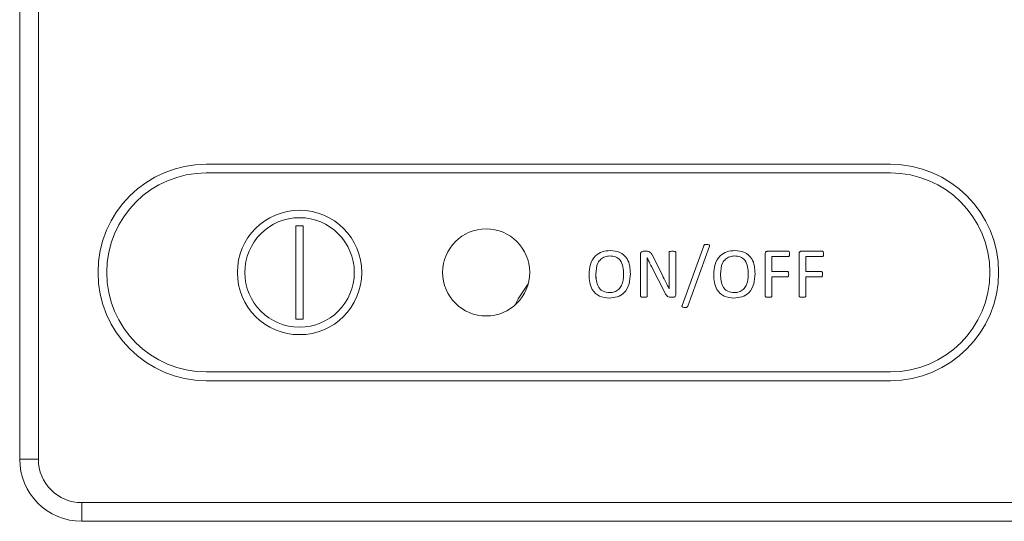
# Model space of a CAD drawing. Units: millimetres. Extents: x 7 to 289, y 17 to 189.
# Drawn here: x 84 to 90, y 155 to 159 of the extents above; entities that cross this region are included whole.
import ezdxf

# ---------------------------------------------------------------- set-up
doc = ezdxf.new("R2010")
doc.units = ezdxf.units.MM

msp = doc.modelspace()

# ---------------------------------------------------------------- linework, layer by layer
at = {"color": 7, "linetype": 'Continuous', "lineweight": 15}
for p, q in [((83.834, 155.5918), (83.834, 168.0918)), ((83.9591, 168.0918), (83.9591, 155.5918)), ((89.6674, 157.5668), (85.0841, 157.5668)), ((85.0841, 157.5668), (85.0841, 157.5668)), ((89.6674, 157.5085), (85.0841, 157.5085)), ((85.709, 157.2585), (85.709, 157.2585)), ((85.709, 157.2085), (85.709, 157.2085)), ((85.734, 157.1543), (85.684, 157.1543)), ((85.684, 156.5293), (85.684, 157.1543)), ((85.734, 156.5293), (85.734, 157.1543)), ((85.734, 157.1543), (85.734, 156.5293)), ((88.272, 156.6196), (88.4168, 157.0196)), ((88.4554, 157.0167), (88.3105, 156.6167)), ((88.4554, 157.0167), (88.3105, 156.6167)), ((88.4554, 157.0167), (88.4554, 157.0167)), ((87.7876, 156.952), (87.7876, 156.952)), ((87.9934, 156.6827), (87.9934, 156.9662)), ((88.0119, 156.9838), (88.0335, 156.9838)), ((88.0388, 156.9385), (88.0383, 156.9385)), ((88.0383, 156.9385), (88.0383, 156.9385)), ((88.071, 156.9589), (88.1396, 156.824)), ((88.071, 156.9589), (88.071, 156.9589)), ((88.071, 156.9589), (88.1396, 156.824)), ((88.1841, 156.81), (88.1841, 156.9762)), ((88.2294, 156.9762), (88.2295, 156.9762)), ((88.2294, 156.9762), (88.2294, 156.6927)), ((88.2295, 156.9762), (88.2295, 156.6927)), ((88.6228, 156.952), (88.6228, 156.952)), ((88.8287, 156.6827), (88.8287, 156.9672)), ((88.844, 156.9838), (88.9839, 156.9838)), ((88.874, 156.9475), (88.874, 156.8476)), ((88.874, 156.9475), (88.8741, 156.9475)), ((88.8741, 156.9475), (88.8741, 156.8476)), ((88.9842, 156.9475), (88.8741, 156.9475)), ((88.9921, 156.9654), (88.9921, 156.9654)), ((89.0556, 156.6827), (89.0556, 156.9672)), ((89.071, 156.9838), (89.2109, 156.9838)), ((89.101, 156.9475), (89.101, 156.8476)), ((89.2112, 156.9475), (89.101, 156.9475)), ((89.101, 156.9475), (89.101, 156.8476)), ((89.101, 156.9475), (89.101, 156.9475)), ((89.219, 156.9654), (89.219, 156.9654)), ((88.0388, 156.8682), (88.0388, 156.6827)), ((88.0388, 156.8682), (88.0388, 156.8682)), ((88.0388, 156.8682), (88.0388, 156.6827)), ((88.1555, 156.7065), (88.0662, 156.8813)), ((87.6938, 156.8304), (87.6938, 156.8304)), ((87.9253, 156.833), (87.9253, 156.833)), ((88.1396, 156.824), (88.1396, 156.824)), ((88.529, 156.8304), (88.5291, 156.8304)), ((88.7606, 156.833), (88.7606, 156.833)), ((88.874, 156.8476), (88.8741, 156.8476)), ((88.874, 156.8113), (88.874, 156.6828)), ((88.874, 156.8113), (88.8741, 156.8113)), ((88.8741, 156.8476), (88.978, 156.8476)), ((88.8741, 156.8113), (88.8741, 156.6828)), ((88.978, 156.8113), (88.8741, 156.8113)), ((88.9858, 156.8296), (88.9858, 156.8296)), ((89.101, 156.8476), (89.2049, 156.8476)), ((89.101, 156.8476), (89.101, 156.8476)), ((89.101, 156.8113), (89.101, 156.6828)), ((89.2049, 156.8113), (89.101, 156.8113)), ((89.101, 156.8113), (89.101, 156.6828)), ((89.101, 156.8113), (89.101, 156.8113)), ((89.2128, 156.8296), (89.2128, 156.8296)), ((87.7859, 156.7069), (87.7859, 156.7069)), ((88.0388, 156.6827), (88.0388, 156.6827)), ((88.1845, 156.7321), (88.1846, 156.7321)), ((88.1846, 156.7321), (88.1848, 156.7321)), ((88.2102, 156.6751), (88.1958, 156.6751)), ((88.2294, 156.6927), (88.2295, 156.6927)), ((88.6212, 156.7069), (88.6212, 156.7069)), ((88.874, 156.6828), (88.8741, 156.6828)), ((89.101, 156.6828), (89.101, 156.6828)), ((88.3105, 156.6167), (88.3105, 156.6167)), ((85.684, 156.5293), (85.734, 156.5293)), ((85.709, 156.4751), (85.709, 156.4751)), ((85.709, 156.4251), (85.709, 156.4251)), ((85.0841, 156.1751), (89.6674, 156.1751)), ((85.0841, 156.1168), (89.6674, 156.1168)), ((85.0841, 156.1168), (85.0841, 156.1168)), ((83.9591, 155.5918), (83.834, 155.5918)), ((84.2507, 155.3001), (90.5007, 155.3001)), ((90.5007, 155.1751), (84.2507, 155.1751))]:
    msp.add_line(p, q, dxfattribs=at)
at = {"color": 7, "linetype": 'Continuous', "lineweight": 15, "flags": 128}
msp.add_lwpolyline([(87.2408, 156.7666), (87.1731, 156.6646), (87.1538, 156.6247)], dxfattribs=at)
at = {"color": 7, "linetype": 'Continuous', "lineweight": 15}
for centre, radius in [((85.709, 156.8418), 0.4167), ((85.709, 156.8418), 0.3667), ((86.959, 156.8418), 0.2917)]:
    msp.add_circle(centre, radius, dxfattribs=at)
for centre, radius, start, end in [((85.0841, 156.8418), 0.725, 90.00001, 269.99999), ((89.6674, 156.8418), 0.725, 270.00001, 89.99999), ((85.0841, 156.8418), 0.6667, 90.00001, 269.99999), ((89.6674, 156.8418), 0.6667, 270.00001, 89.99999), ((89.6674, 156.8418), 0.6667, 270.00001, 89.99999), ((85.709, 156.8418), 0.3667, 90.00001, 269.99999), ((85.709, 156.8418), 0.4167, 360, 90), ((86.959, 156.8418), 0.2917, 360, 90), ((85.709, 156.8418), 0.4167, 270, 0), ((86.959, 156.8418), 0.2917, 270, 0), ((84.2507, 155.5918), 0.4167, 180, 270), ((84.2507, 155.5918), 0.2917, 180, 270), ((19.6634, 155.2689), 64.5873, 359.916834, 0.027722)]:
    msp.add_arc(centre, radius, start, end, dxfattribs=at)
for points, knots in [([(88.4168, 157.0196), (88.4174, 157.021), (88.4184, 157.024), (88.4221, 157.0272), (88.4287, 157.0293), (88.4339, 157.0293), (88.4376, 157.0292)], [0, 0, 0, 0, 0.186579, 0.372951, 0.559451, 1, 1, 1, 1]), ([(88.4376, 157.0292), (88.4421, 157.0291), (88.4478, 157.029), (88.4539, 157.026), (88.4561, 157.0233), (88.4564, 157.0198), (88.4557, 157.0177), (88.4554, 157.0167)], [0, 0, 0, 0, 0.499651, 0.625106, 0.749403, 0.874586, 1, 1, 1, 1]), ([(88.4376, 157.0292), (88.4421, 157.0291), (88.4478, 157.029), (88.4539, 157.026), (88.4561, 157.0233), (88.4564, 157.0198), (88.4557, 157.0177), (88.4554, 157.0167)], [0, 0, 0, 0, 0.499651, 0.625106, 0.749403, 0.874586, 1, 1, 1, 1]), ([(87.6484, 156.8278), (87.6498, 156.8505), (87.6525, 156.8959), (87.6844, 156.9537), (87.7364, 156.9847), (87.7722, 156.9871), (87.7901, 156.9884)], [0, 0, 0, 0, 0.280854, 0.559699, 0.77945, 1, 1, 1, 1]), ([(87.7876, 156.952), (87.7767, 156.9513), (87.7549, 156.95), (87.7262, 156.9324), (87.6977, 156.8936), (87.6954, 156.8565), (87.6938, 156.8304)], [0, 0, 0, 0, 0.187207, 0.37388, 0.560798, 1, 1, 1, 1]), ([(87.7876, 156.952), (87.7766, 156.9513), (87.7549, 156.95), (87.7262, 156.9324), (87.6977, 156.8936), (87.6954, 156.8565), (87.6938, 156.8304)], [0, 0, 0, 0, 0.187207, 0.37388, 0.560798, 1, 1, 1, 1]), ([(87.8799, 156.83), (87.8792, 156.8463), (87.8779, 156.8787), (87.8615, 156.9227), (87.8263, 156.9494), (87.8005, 156.9511), (87.7876, 156.952)], [0, 0, 0, 0, 0.281331, 0.560759, 0.779821, 1, 1, 1, 1]), ([(87.7901, 156.9884), (87.8123, 156.9866), (87.8566, 156.9832), (87.9051, 156.9391), (87.923, 156.8847), (87.9245, 156.8503), (87.9253, 156.833)], [0, 0, 0, 0, 0.280125, 0.557975, 0.778648, 1, 1, 1, 1]), ([(87.7901, 156.9884), (87.8123, 156.9866), (87.8566, 156.9832), (87.9051, 156.9391), (87.923, 156.8847), (87.9245, 156.8503), (87.9253, 156.833)], [0, 0, 0, 0, 0.280125, 0.557975, 0.778648, 1, 1, 1, 1]), ([(87.9934, 156.9662), (87.9936, 156.969), (87.9939, 156.9744), (88.0007, 156.9822), (88.0076, 156.9832), (88.0119, 156.9838)], [0, 0, 0, 0, 0.281732, 0.560743, 1, 1, 1, 1]), ([(88.0335, 156.9838), (88.0381, 156.9837), (88.0471, 156.9835), (88.0619, 156.9755), (88.0676, 156.9652), (88.071, 156.9589)], [0, 0, 0, 0, 0.280979, 0.559962, 1, 1, 1, 1]), ([(88.0335, 156.9838), (88.0381, 156.9837), (88.0471, 156.9835), (88.0619, 156.9755), (88.0675, 156.9652), (88.071, 156.9589)], [0, 0, 0, 0, 0.280979, 0.559962, 1, 1, 1, 1]), ([(88.0383, 156.9385), (88.0385, 156.9254), (88.0389, 156.9019), (88.0388, 156.8785), (88.0388, 156.8682)], [0, 0, 0, 0, 0.559994, 1, 1, 1, 1]), ([(88.0383, 156.9385), (88.0385, 156.9254), (88.0389, 156.9019), (88.0388, 156.8785), (88.0388, 156.8682)], [0, 0, 0, 0, 0.559994, 1, 1, 1, 1]), ([(88.0662, 156.8813), (88.0608, 156.8918), (88.0512, 156.9107), (88.0426, 156.93), (88.0388, 156.9385)], [0, 0, 0, 0, 0.559996, 1, 1, 1, 1]), ([(88.1841, 156.9762), (88.1843, 156.9773), (88.1847, 156.9796), (88.1887, 156.9821), (88.1961, 156.9837), (88.2028, 156.9838), (88.2072, 156.9838)], [0, 0, 0, 0, 0.123941, 0.248657, 0.498648, 1, 1, 1, 1]), ([(88.2072, 156.9838), (88.2114, 156.9838), (88.2178, 156.9838), (88.2251, 156.982), (88.2287, 156.9794), (88.2292, 156.9773), (88.2295, 156.9762)], [0, 0, 0, 0, 0.501662, 0.751682, 0.87627, 1, 1, 1, 1]), ([(88.2072, 156.9838), (88.2114, 156.9838), (88.2178, 156.9838), (88.2251, 156.982), (88.2287, 156.9794), (88.2292, 156.9773), (88.2294, 156.9762)], [0, 0, 0, 0, 0.501662, 0.751682, 0.87627, 1, 1, 1, 1]), ([(88.4837, 156.8278), (88.485, 156.8505), (88.4877, 156.8959), (88.5197, 156.9537), (88.5717, 156.9847), (88.6075, 156.9871), (88.6254, 156.9884)], [0, 0, 0, 0, 0.280854, 0.559699, 0.77945, 1, 1, 1, 1]), ([(88.6228, 156.952), (88.6119, 156.9513), (88.5901, 156.95), (88.5615, 156.9324), (88.5329, 156.8936), (88.5307, 156.8565), (88.529, 156.8304)], [0, 0, 0, 0, 0.187207, 0.37388, 0.560798, 1, 1, 1, 1]), ([(88.6228, 156.952), (88.6119, 156.9513), (88.5901, 156.95), (88.5615, 156.9324), (88.5329, 156.8936), (88.5307, 156.8565), (88.5291, 156.8304)], [0, 0, 0, 0, 0.1872075, 0.3738803, 0.5607981, 1, 1, 1, 1]), ([(88.7152, 156.83), (88.7145, 156.8463), (88.7131, 156.8787), (88.6967, 156.9227), (88.6615, 156.9494), (88.6357, 156.9511), (88.6228, 156.952)], [0, 0, 0, 0, 0.281331, 0.560759, 0.779821, 1, 1, 1, 1]), ([(88.6254, 156.9884), (88.6476, 156.9866), (88.6919, 156.9832), (88.7403, 156.9391), (88.7582, 156.8847), (88.7598, 156.8503), (88.7606, 156.833)], [0, 0, 0, 0, 0.280125, 0.557975, 0.778648, 1, 1, 1, 1]), ([(88.6254, 156.9884), (88.6476, 156.9866), (88.6919, 156.9832), (88.7403, 156.9391), (88.7582, 156.8847), (88.7598, 156.8503), (88.7606, 156.833)], [0, 0, 0, 0, 0.280125, 0.557975, 0.778648, 1, 1, 1, 1]), ([(88.8287, 156.9672), (88.8287, 156.9696), (88.8289, 156.9745), (88.8329, 156.9802), (88.8384, 156.9832), (88.8422, 156.9836), (88.844, 156.9838)], [0, 0, 0, 0, 0.280388, 0.558174, 0.779181, 1, 1, 1, 1]), ([(88.9839, 156.9838), (88.9848, 156.9837), (88.9867, 156.9834), (88.9896, 156.9809), (88.992, 156.9747), (88.9921, 156.9691), (88.9921, 156.9654)], [0, 0, 0, 0, 0.124016, 0.249321, 0.499116, 1, 1, 1, 1]), ([(88.9839, 156.9838), (88.9848, 156.9837), (88.9867, 156.9834), (88.9896, 156.9809), (88.992, 156.9747), (88.992, 156.9691), (88.9921, 156.9654)], [0, 0, 0, 0, 0.124016, 0.249321, 0.499116, 1, 1, 1, 1]), ([(88.9921, 156.9654), (88.992, 156.9618), (88.992, 156.9564), (88.9896, 156.9504), (88.9869, 156.9479), (88.9851, 156.9476), (88.9842, 156.9475)], [0, 0, 0, 0, 0.500832, 0.750207, 0.875249, 1, 1, 1, 1]), ([(88.9921, 156.9654), (88.992, 156.9618), (88.992, 156.9564), (88.9896, 156.9504), (88.9869, 156.9479), (88.9851, 156.9476), (88.9842, 156.9475)], [0, 0, 0, 0, 0.500832, 0.750207, 0.875249, 1, 1, 1, 1]), ([(89.0556, 156.9672), (89.0557, 156.9696), (89.0559, 156.9745), (89.0599, 156.9802), (89.0654, 156.9832), (89.0691, 156.9836), (89.071, 156.9838)], [0, 0, 0, 0, 0.280388, 0.558174, 0.779181, 1, 1, 1, 1]), ([(89.2109, 156.9838), (89.2118, 156.9837), (89.2137, 156.9834), (89.2166, 156.9809), (89.219, 156.9747), (89.219, 156.9691), (89.219, 156.9654)], [0, 0, 0, 0, 0.124016, 0.249321, 0.499116, 1, 1, 1, 1]), ([(89.2109, 156.9838), (89.2118, 156.9837), (89.2137, 156.9834), (89.2166, 156.9809), (89.219, 156.9747), (89.219, 156.9691), (89.219, 156.9654)], [0, 0, 0, 0, 0.124016, 0.249321, 0.499116, 1, 1, 1, 1]), ([(89.219, 156.9654), (89.219, 156.9618), (89.219, 156.9564), (89.2166, 156.9504), (89.2139, 156.9479), (89.2121, 156.9476), (89.2112, 156.9475)], [0, 0, 0, 0, 0.500832, 0.750207, 0.875249, 1, 1, 1, 1]), ([(89.219, 156.9654), (89.219, 156.9618), (89.219, 156.9564), (89.2166, 156.9504), (89.2139, 156.9479), (89.2121, 156.9476), (89.2112, 156.9475)], [0, 0, 0, 0, 0.500832, 0.750207, 0.875249, 1, 1, 1, 1]), ([(87.7839, 156.6706), (87.7614, 156.6722), (87.7168, 156.6754), (87.6539, 156.7336), (87.6505, 156.792), (87.6484, 156.8278)], [0, 0, 0, 0, 0.281158, 0.559865, 1, 1, 1, 1]), ([(87.6938, 156.8304), (87.6952, 156.8001), (87.6968, 156.7621), (87.724, 156.7269), (87.7486, 156.7098), (87.771, 156.7081), (87.7859, 156.7069)], [0, 0, 0, 0, 0.498647, 0.624268, 0.749909, 1, 1, 1, 1]), ([(87.6938, 156.8304), (87.6951, 156.8001), (87.6968, 156.7621), (87.724, 156.7269), (87.7486, 156.7098), (87.771, 156.7081), (87.7859, 156.7069)], [0, 0, 0, 0, 0.498647, 0.624268, 0.749909, 1, 1, 1, 1]), ([(87.9253, 156.833), (87.924, 156.8101), (87.9214, 156.7645), (87.89, 156.7059), (87.8379, 156.6743), (87.8019, 156.6718), (87.7839, 156.6706)], [0, 0, 0, 0, 0.280876, 0.559828, 0.779497, 1, 1, 1, 1]), ([(87.9253, 156.833), (87.924, 156.8101), (87.9214, 156.7645), (87.89, 156.7059), (87.8379, 156.6743), (87.8019, 156.6718), (87.7839, 156.6706)], [0, 0, 0, 0, 0.280876, 0.559828, 0.779497, 1, 1, 1, 1]), ([(87.7859, 156.7069), (87.7969, 156.7076), (87.8189, 156.709), (87.848, 156.7266), (87.8762, 156.7663), (87.8784, 156.8037), (87.8799, 156.83)], [0, 0, 0, 0, 0.187217, 0.373858, 0.560702, 1, 1, 1, 1]), ([(88.1396, 156.824), (88.1482, 156.8069), (88.1634, 156.7764), (88.1781, 156.7456), (88.1846, 156.7321)], [0, 0, 0, 0, 0.559994, 1, 1, 1, 1]), ([(88.1396, 156.824), (88.1481, 156.8069), (88.1634, 156.7764), (88.1781, 156.7456), (88.1845, 156.7321)], [0, 0, 0, 0, 0.559994, 1, 1, 1, 1]), ([(88.1848, 156.7321), (88.1845, 156.7466), (88.1841, 156.7726), (88.1841, 156.7986), (88.1841, 156.81)], [0, 0, 0, 0, 0.559997, 1, 1, 1, 1]), ([(88.6191, 156.6706), (88.5967, 156.6722), (88.552, 156.6754), (88.4892, 156.7336), (88.4858, 156.792), (88.4837, 156.8278)], [0, 0, 0, 0, 0.281158, 0.559865, 1, 1, 1, 1]), ([(88.529, 156.8304), (88.5304, 156.8001), (88.5321, 156.7621), (88.5593, 156.7269), (88.5839, 156.7098), (88.6063, 156.7081), (88.6212, 156.7069)], [0, 0, 0, 0, 0.498647, 0.624268, 0.749909, 1, 1, 1, 1]), ([(88.5291, 156.8304), (88.5304, 156.8001), (88.5321, 156.7621), (88.5593, 156.7269), (88.5839, 156.7098), (88.6063, 156.7081), (88.6212, 156.7069)], [0, 0, 0, 0, 0.498647, 0.624268, 0.749909, 1, 1, 1, 1]), ([(88.7606, 156.833), (88.7593, 156.8101), (88.7566, 156.7645), (88.7253, 156.7059), (88.6732, 156.6743), (88.6372, 156.6718), (88.6191, 156.6706)], [0, 0, 0, 0, 0.280876, 0.559828, 0.779497, 1, 1, 1, 1]), ([(88.7606, 156.833), (88.7592, 156.8101), (88.7566, 156.7645), (88.7253, 156.7059), (88.6732, 156.6743), (88.6372, 156.6718), (88.6191, 156.6706)], [0, 0, 0, 0, 0.280876, 0.559828, 0.779497, 1, 1, 1, 1]), ([(88.6212, 156.7069), (88.6322, 156.7076), (88.6542, 156.709), (88.6832, 156.7266), (88.7114, 156.7663), (88.7136, 156.8037), (88.7152, 156.83)], [0, 0, 0, 0, 0.187217, 0.373858, 0.560702, 1, 1, 1, 1]), ([(88.978, 156.8476), (88.9789, 156.8475), (88.9807, 156.8472), (88.9836, 156.8448), (88.9859, 156.8387), (88.9858, 156.8333), (88.9858, 156.8296)], [0, 0, 0, 0, 0.124241, 0.249413, 0.498778, 1, 1, 1, 1]), ([(88.978, 156.8476), (88.9789, 156.8475), (88.9807, 156.8472), (88.9836, 156.8448), (88.9858, 156.8387), (88.9858, 156.8333), (88.9858, 156.8296)], [0, 0, 0, 0, 0.124241, 0.249413, 0.498778, 1, 1, 1, 1]), ([(88.9858, 156.8296), (88.9858, 156.826), (88.9858, 156.8205), (88.9833, 156.8145), (88.9807, 156.8118), (88.9789, 156.8115), (88.978, 156.8113)], [0, 0, 0, 0, 0.500996, 0.750374, 0.87581, 1, 1, 1, 1]), ([(88.9858, 156.8296), (88.9858, 156.826), (88.9858, 156.8205), (88.9833, 156.8145), (88.9807, 156.8118), (88.9789, 156.8115), (88.978, 156.8113)], [0, 0, 0, 0, 0.500996, 0.750374, 0.87581, 1, 1, 1, 1]), ([(89.2049, 156.8476), (89.2058, 156.8475), (89.2076, 156.8472), (89.2105, 156.8448), (89.2128, 156.8387), (89.2128, 156.8333), (89.2128, 156.8296)], [0, 0, 0, 0, 0.124241, 0.249413, 0.498778, 1, 1, 1, 1]), ([(89.2049, 156.8476), (89.2058, 156.8475), (89.2076, 156.8472), (89.2105, 156.8448), (89.2128, 156.8387), (89.2128, 156.8333), (89.2128, 156.8296)], [0, 0, 0, 0, 0.124241, 0.249413, 0.498778, 1, 1, 1, 1]), ([(89.2128, 156.8296), (89.2128, 156.826), (89.2128, 156.8205), (89.2103, 156.8145), (89.2077, 156.8118), (89.2058, 156.8115), (89.2049, 156.8113)], [0, 0, 0, 0, 0.5009958, 0.7503743, 0.8758097, 1, 1, 1, 1]), ([(89.2128, 156.8296), (89.2128, 156.826), (89.2128, 156.8205), (89.2102, 156.8145), (89.2076, 156.8118), (89.2058, 156.8115), (89.2049, 156.8113)], [0, 0, 0, 0, 0.500996, 0.750374, 0.87581, 1, 1, 1, 1]), ([(88.016, 156.6751), (88.0117, 156.6753), (88.0052, 156.6756), (87.9978, 156.6768), (87.994, 156.6795), (87.9936, 156.6816), (87.9934, 156.6827)], [0, 0, 0, 0, 0.500812, 0.750879, 0.8757, 1, 1, 1, 1]), ([(88.0388, 156.6827), (88.0387, 156.6822), (88.0386, 156.6811), (88.0376, 156.6791), (88.0344, 156.6768), (88.0267, 156.6756), (88.0203, 156.6753), (88.016, 156.6751)], [0, 0, 0, 0, 0.062625, 0.125253, 0.249764, 0.499801, 1, 1, 1, 1]), ([(88.0388, 156.6827), (88.0387, 156.6822), (88.0386, 156.6811), (88.0376, 156.6791), (88.0344, 156.6768), (88.0267, 156.6756), (88.0203, 156.6753), (88.016, 156.6751)], [0, 0, 0, 0, 0.062625, 0.125253, 0.249764, 0.499801, 1, 1, 1, 1]), ([(88.1958, 156.6751), (88.1906, 156.6754), (88.1803, 156.6759), (88.1655, 156.688), (88.1593, 156.6995), (88.1555, 156.7065)], [0, 0, 0, 0, 0.279914, 0.559182, 1, 1, 1, 1]), ([(88.2295, 156.6927), (88.2292, 156.69), (88.2286, 156.6844), (88.2232, 156.6785), (88.2167, 156.6756), (88.2124, 156.6753), (88.2102, 156.6751)], [0, 0, 0, 0, 0.279695, 0.558813, 0.779244, 1, 1, 1, 1]), ([(88.2294, 156.6927), (88.2292, 156.69), (88.2286, 156.6844), (88.2232, 156.6785), (88.2167, 156.6756), (88.2124, 156.6753), (88.2102, 156.6751)], [0, 0, 0, 0, 0.2796953, 0.5588134, 0.7792443, 1, 1, 1, 1]), ([(88.8514, 156.6751), (88.847, 156.6753), (88.8406, 156.6756), (88.8331, 156.6768), (88.8293, 156.6794), (88.8289, 156.6816), (88.8287, 156.6827)], [0, 0, 0, 0, 0.500811, 0.750969, 0.875726, 1, 1, 1, 1]), ([(88.874, 156.6828), (88.8739, 156.6817), (88.8735, 156.6795), (88.8697, 156.6768), (88.8622, 156.6756), (88.8557, 156.6753), (88.8513, 156.6751)], [0, 0, 0, 0, 0.124447, 0.248863, 0.499233, 1, 1, 1, 1]), ([(88.8741, 156.6828), (88.8739, 156.6817), (88.8735, 156.6795), (88.8697, 156.6768), (88.8622, 156.6756), (88.8557, 156.6753), (88.8514, 156.6751)], [0, 0, 0, 0, 0.124447, 0.248863, 0.499233, 1, 1, 1, 1]), ([(89.0783, 156.6751), (89.074, 156.6753), (89.0675, 156.6756), (89.06, 156.6768), (89.0562, 156.6794), (89.0558, 156.6816), (89.0556, 156.6827)], [0, 0, 0, 0, 0.500811, 0.750969, 0.875726, 1, 1, 1, 1]), ([(89.101, 156.6828), (89.1008, 156.6817), (89.1005, 156.6795), (89.0967, 156.6768), (89.0891, 156.6756), (89.0826, 156.6753), (89.0783, 156.6751)], [0, 0, 0, 0, 0.124447, 0.248863, 0.499233, 1, 1, 1, 1]), ([(89.101, 156.6828), (89.1008, 156.6817), (89.1004, 156.6795), (89.0967, 156.6768), (89.0891, 156.6756), (89.0826, 156.6753), (89.0783, 156.6751)], [0, 0, 0, 0, 0.124447, 0.248863, 0.499233, 1, 1, 1, 1]), ([(88.2897, 156.607), (88.2851, 156.6072), (88.2795, 156.6074), (88.2733, 156.6102), (88.2711, 156.613), (88.2707, 156.6165), (88.2716, 156.6186), (88.272, 156.6196)], [0, 0, 0, 0, 0.499526, 0.62491, 0.750093, 0.87452, 1, 1, 1, 1]), ([(88.3105, 156.6167), (88.3096, 156.6145), (88.3077, 156.61), (88.2992, 156.6073), (88.2933, 156.6071), (88.2897, 156.607)], [0, 0, 0, 0, 0.2782864, 0.5576289, 1, 1, 1, 1]), ([(88.3105, 156.6167), (88.3096, 156.6145), (88.3077, 156.61), (88.2992, 156.6073), (88.2933, 156.6071), (88.2897, 156.607)], [0, 0, 0, 0, 0.278286, 0.557629, 1, 1, 1, 1])]:
    msp.add_open_spline(points, degree=3, knots=knots, dxfattribs=at)

doc.saveas('drawing.dxf')
